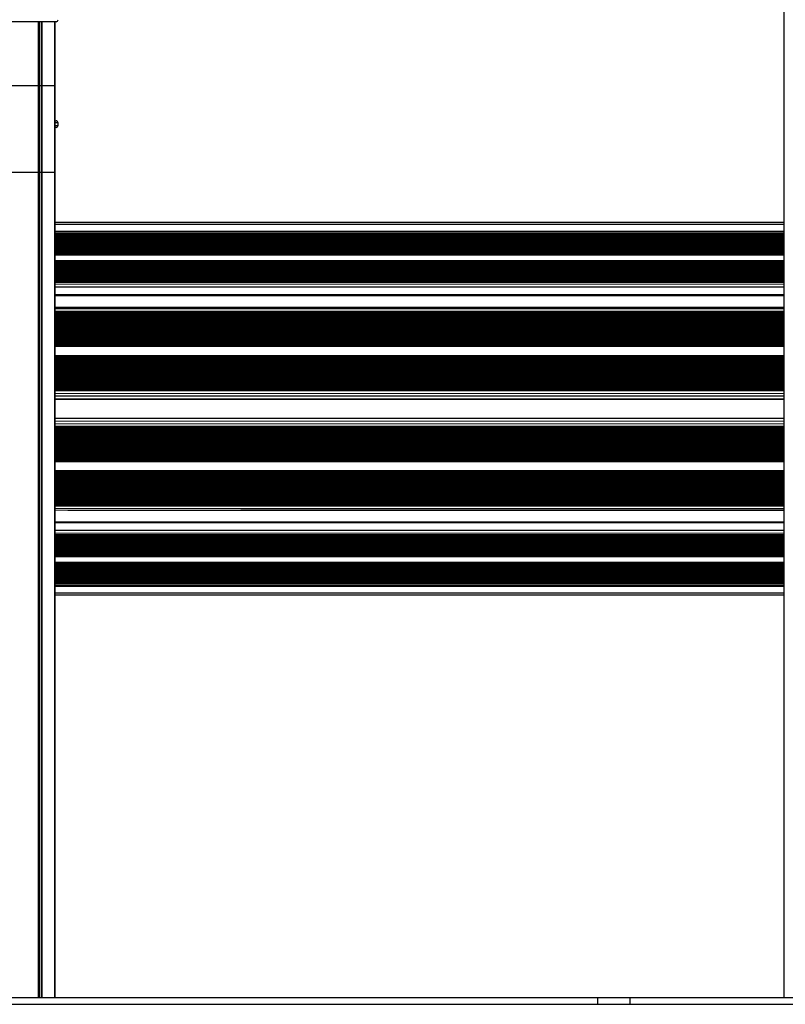
# Model space of a CAD drawing. Units: millimetres. Extents: x 951 to 12839, y 1304 to 13016.
# Drawn here: x 5747 to 6898, y 9887 to 11367 of the extents above; entities that cross this region are included whole.
import ezdxf

# ---------------------------------------------------------------- set-up
doc = ezdxf.new("R2010")
doc.units = ezdxf.units.MM
doc.header["$LTSCALE"] = 100

msp = doc.modelspace()

# ---------------------------------------------------------------- linework, layer by layer
at = {"color": 7, "linetype": 'Continuous', "lineweight": 25}
for p, q in [((6895.6, 12105.5), (6895.6, 9896.9)), ((5795.2, 11363.9), (5708.5, 11363.9)), ((5801.5, 11363.9), (5795.2, 11363.9)), ((5799.4, 11267.9), (5799.4, 11363.9)), ((5735.6, 11267.9), (5774.4, 11267.9)), ((5774.4, 11267.9), (5774.4, 11137.9)), ((5774.4, 11267.9), (5774.6, 11267.9)), ((5774.6, 11267.9), (5774.6, 11137.9)), ((5774.6, 11267.9), (5776.1, 11267.9)), ((5776.1, 11267.9), (5776.1, 11137.9)), ((5776.1, 11267.9), (5776.5, 11267.9)), ((5776.5, 11267.9), (5776.5, 11137.9)), ((5776.5, 11267.9), (5779.6, 11267.9)), ((5779.6, 11267.9), (5779.6, 11137.9)), ((5779.6, 11267.9), (5779.9, 11267.9)), ((5779.9, 11267.9), (5779.9, 11137.9)), ((5779.9, 11267.9), (5799.4, 11267.9)), ((5799.4, 11137.9), (5799.4, 11267.9)), ((5799.4, 11267.9), (5799.4, 11137.9)), ((5799.4, 11267.9), (5799.4, 11267.9)), ((5799.4, 11214.9), (5801.5, 11214.9)), ((5801.5, 11204.9), (5799.4, 11204.9)), ((5804.5, 11207.9), (5804.5, 11211.9)), ((5735.6, 11137.9), (5774.4, 11137.9)), ((5774.4, 11137.9), (5774.6, 11137.9)), ((5774.6, 11137.9), (5776.1, 11137.9)), ((5776.1, 11137.9), (5776.5, 11137.9)), ((5776.5, 11137.9), (5779.6, 11137.9)), ((5779.6, 11137.9), (5779.9, 11137.9)), ((5779.9, 11137.9), (5799.4, 11137.9)), ((5799.4, 9896.9), (5799.4, 11137.9)), ((5799.4, 11137.9), (5799.4, 11137.9)), ((6895.6, 11061.8), (5799.4, 11061.8)), ((6895.6, 11048.6), (5799.4, 11048.4)), ((6895.6, 11044.2), (5799.4, 11044)), ((6895.6, 11043.8), (5799.4, 11043.6)), ((6895.6, 11042.1), (5799.4, 11042)), ((6895.6, 11041.7), (5799.4, 11041.5)), ((6895.6, 11039.6), (5799.4, 11039.5)), ((6895.6, 11037.6), (5799.4, 11037.4)), ((6895.6, 11035.5), (5799.4, 11035.3)), ((6895.6, 11033.5), (5799.4, 11033.3)), ((6895.6, 11031.4), (5799.4, 11031.2)), ((6895.6, 11029.4), (5799.4, 11029.2)), ((6895.6, 11027.3), (5799.4, 11027.1)), ((6895.6, 11025.2), (5799.4, 11025.1)), ((6895.6, 11023.2), (5799.4, 11023)), ((6895.6, 11021.1), (5799.4, 11020.9)), ((6895.6, 11019.1), (5799.4, 11018.9)), ((6895.6, 11017), (5799.4, 11016.8)), ((6895.6, 11015), (5799.4, 11014.8)), ((6895.6, 11012.9), (5799.4, 11012.7)), ((6895.6, 11002.6), (5799.4, 11002.4)), ((6895.6, 11000.6), (5799.4, 11000.4)), ((6895.6, 10998.5), (5799.4, 10998.3)), ((6895.6, 10996.4), (5799.4, 10996.3)), ((6895.6, 10994.4), (5799.4, 10994.2)), ((6895.6, 10992.3), (5799.4, 10992.1)), ((6895.6, 10990.3), (5799.4, 10990.1)), ((6895.6, 10988.2), (5799.4, 10988)), ((6895.6, 10986.2), (5799.4, 10986)), ((6895.6, 10984.1), (5799.4, 10983.9)), ((6895.6, 10982), (5799.4, 10981.9)), ((6895.6, 10980), (5799.4, 10979.8)), ((6895.6, 10977.9), (5799.4, 10977.7)), ((6895.6, 10975.9), (5799.4, 10975.7)), ((6895.6, 10973.8), (5799.4, 10973.6)), ((6895.6, 10972.2), (5799.4, 10972)), ((6895.6, 10971.8), (5799.4, 10971.6)), ((5799.4, 10952.3), (6895.6, 10952.5)), ((5818.9, 10952.3), (6895.6, 10952.1)), ((6895.6, 10934.5), (5799.4, 10934.2)), ((5818.9, 10934.2), (5799.4, 10934.2)), ((6895.6, 10927.1), (5799.4, 10926.8)), ((6895.6, 10926.3), (5799.4, 10926)), ((6895.6, 10923.8), (5799.4, 10923.5)), ((6895.6, 10813.1), (5799.4, 10812.8)), ((6895.6, 10810.6), (5799.4, 10810.3)), ((6895.6, 10809.8), (5799.4, 10809.5)), ((5799.4, 10796.4), (6895.6, 10796.7)), ((5818.9, 10796.4), (6895.6, 10796.1)), ((6895.6, 10767.6), (5799.4, 10767.3)), ((5818.9, 10767.3), (5799.4, 10767.3)), ((6895.6, 10754.6), (5799.4, 10754.3)), ((6895.6, 10753.7), (5799.4, 10753.4)), ((6895.6, 10751.2), (5799.4, 10750.9)), ((6895.6, 10640.6), (5799.4, 10640.3)), ((6895.6, 10638.1), (5799.4, 10637.8)), ((6895.6, 10637.2), (5799.4, 10636.9)), ((5799.4, 10629.6), (6895.6, 10629.9)), ((5818.9, 10629.6), (6895.6, 10629.3)), ((6895.6, 10611.7), (5799.4, 10611.9)), ((6895.6, 10611.7), (5799.4, 10611.5)), ((5799.4, 10592.2), (6895.6, 10592.4)), ((6895.6, 10591.9), (5799.4, 10591.7)), ((5799.4, 10590.1), (6895.6, 10590.3)), ((5799.4, 10588.1), (6895.6, 10588.3)), ((5799.4, 10586), (6895.6, 10586.2)), ((5799.4, 10584), (6895.6, 10584.2)), ((5799.4, 10581.9), (6895.6, 10582.1)), ((5799.4, 10579.9), (6895.6, 10580)), ((5799.4, 10577.8), (6895.6, 10578)), ((5799.4, 10575.7), (6895.6, 10575.9)), ((5799.4, 10573.7), (6895.6, 10573.9)), ((5799.4, 10571.6), (6895.6, 10571.8)), ((5799.4, 10569.6), (6895.6, 10569.8)), ((5799.4, 10567.5), (6895.6, 10567.7)), ((5799.4, 10565.5), (6895.6, 10565.6)), ((5799.4, 10563.4), (6895.6, 10563.6)), ((5799.4, 10561.3), (6895.6, 10561.5)), ((5799.4, 10551), (6895.6, 10551.2)), ((5799.4, 10549), (6895.6, 10549.2)), ((5799.4, 10546.9), (6895.6, 10547.1)), ((5799.4, 10544.9), (6895.6, 10545.1)), ((5799.4, 10542.8), (6895.6, 10543)), ((5799.4, 10540.8), (6895.6, 10541)), ((5799.4, 10538.7), (6895.6, 10538.9)), ((5799.4, 10536.6), (6895.6, 10536.8)), ((5799.4, 10534.6), (6895.6, 10534.8)), ((5799.4, 10532.5), (6895.6, 10532.7)), ((5799.4, 10530.5), (6895.6, 10530.7)), ((5799.4, 10528.4), (6895.6, 10528.6)), ((5799.4, 10526.4), (6895.6, 10526.6)), ((5799.4, 10524.3), (6895.6, 10524.5)), ((5799.4, 10522.2), (6895.6, 10522.4)), ((6895.6, 10522), (5799.4, 10521.8)), ((5799.4, 10520.2), (6895.6, 10520.4)), ((6895.6, 10519.9), (5799.4, 10519.7)), ((5799.4, 10515.4), (6895.6, 10515.6)), ((6895.6, 10501.9), (5799.4, 10501.9)), ((5616.1, 9896.9), (6616.1, 9896.9)), ((5616.1, 9886.9), (6616.1, 9886.9)), ((6616.1, 9886.9), (6616.1, 9896.9)), ((6616.1, 9896.9), (6664.4, 9896.9)), ((6616.1, 9886.9), (6664.4, 9886.9)), ((6664.4, 9886.9), (6664.4, 9896.9)), ((6664.4, 9896.9), (6911.3, 9896.9)), ((6664.4, 9886.9), (6911.3, 9886.9))]:
    msp.add_line(p, q, dxfattribs=at)
at = {"color": 8, "linetype": 'Continuous', "lineweight": 25}
for p, q in [((5774.4, 11363.9), (5774.4, 11267.9)), ((5774.6, 11363.9), (5774.6, 11267.9)), ((5776.1, 11363.9), (5776.1, 11267.9)), ((5776.5, 11363.9), (5776.5, 11267.9)), ((5779.6, 11363.9), (5779.6, 11267.9)), ((5779.9, 11363.9), (5779.9, 11267.9)), ((5799.4, 11363.9), (5799.4, 11267.9)), ((5804.5, 11211.9), (5799.4, 11211.9)), ((5799.4, 11207.9), (5804.5, 11207.9)), ((5774.4, 11137.9), (5774.4, 9896.9)), ((5774.6, 11137.9), (5774.6, 9896.9)), ((5776.1, 11137.9), (5776.1, 9896.9)), ((5776.5, 11137.9), (5776.5, 9896.9)), ((5779.6, 11137.9), (5779.6, 9896.9)), ((5779.9, 11137.9), (5779.9, 9896.9)), ((5799.4, 11137.9), (5799.4, 9896.9)), ((6895.6, 11058.8), (5799.4, 11058.8)), ((6895.6, 11048), (5799.4, 11047.8)), ((6895.6, 11045.6), (5799.4, 11045.4)), ((6895.6, 11045.1), (5799.4, 11044.9)), ((6895.6, 11043), (5799.4, 11042.8)), ((6895.6, 11040.9), (5799.4, 11040.8)), ((6895.6, 11040.2), (5799.4, 11040)), ((6895.6, 11040), (5799.4, 11039.8)), ((6895.6, 11038.9), (5799.4, 11038.7)), ((6895.6, 11038.1), (5799.4, 11037.9)), ((6895.6, 11038), (5799.4, 11037.8)), ((6895.6, 11036.8), (5799.4, 11036.6)), ((6895.6, 11036.1), (5799.4, 11035.9)), ((6895.6, 11035.9), (5799.4, 11035.7)), ((6895.6, 11034.8), (5799.4, 11034.6)), ((6895.6, 11034), (5799.4, 11033.8)), ((6895.6, 11033.9), (5799.4, 11033.7)), ((6895.6, 11032.7), (5799.4, 11032.5)), ((6895.6, 11032), (5799.4, 11031.8)), ((6895.6, 11031.8), (5799.4, 11031.6)), ((6895.6, 11030.7), (5799.4, 11030.5)), ((6895.6, 11029.9), (5799.4, 11029.7)), ((6895.6, 11029.8), (5799.4, 11029.6)), ((6895.6, 11028.6), (5799.4, 11028.4)), ((6895.6, 11027.8), (5799.4, 11027.6)), ((6895.6, 11027.7), (5799.4, 11027.5)), ((6895.6, 11026.5), (5799.4, 11026.4)), ((6895.6, 11025.8), (5799.4, 11025.6)), ((6895.6, 11025.6), (5799.4, 11025.4)), ((6895.6, 11024.5), (5799.4, 11024.3)), ((6895.6, 11023.7), (5799.4, 11023.5)), ((6895.6, 11023.6), (5799.4, 11023.4)), ((6895.6, 11022.4), (5799.4, 11022.2)), ((6895.6, 11021.7), (5799.4, 11021.5)), ((6895.6, 11021.5), (5799.4, 11021.3)), ((6895.6, 11020.4), (5799.4, 11020.2)), ((6895.6, 11019.6), (5799.4, 11019.4)), ((6895.6, 11019.5), (5799.4, 11019.3)), ((6895.6, 11018.3), (5799.4, 11018.1)), ((6895.6, 11017.6), (5799.4, 11017.4)), ((6895.6, 11017.4), (5799.4, 11017.2)), ((6895.6, 11016.3), (5799.4, 11016.1)), ((6895.6, 11015.5), (5799.4, 11015.3)), ((6895.6, 11015.4), (5799.4, 11015.2)), ((6895.6, 11014.2), (5799.4, 11014)), ((6895.6, 11013.4), (5799.4, 11013.2)), ((6895.6, 11013.3), (5799.4, 11013.1)), ((6895.6, 11012.7), (5799.4, 11012.5)), ((6895.6, 11004.5), (5799.4, 11004.3)), ((6895.6, 11003.9), (5799.4, 11003.7)), ((6895.6, 11003.1), (5799.4, 11003)), ((6895.6, 11003), (5799.4, 11002.8)), ((6895.6, 11001.9), (5799.4, 11001.7)), ((6895.6, 11001.1), (5799.4, 11000.9)), ((6895.6, 11000.9), (5799.4, 11000.8)), ((6895.6, 10999.8), (5799.4, 10999.6)), ((6895.6, 10999), (5799.4, 10998.8)), ((6895.6, 10998.9), (5799.4, 10998.7)), ((6895.6, 10997.7), (5799.4, 10997.5)), ((6895.6, 10997), (5799.4, 10996.8)), ((6895.6, 10996.8), (5799.4, 10996.6)), ((6895.6, 10995.7), (5799.4, 10995.5)), ((6895.6, 10994.9), (5799.4, 10994.7)), ((6895.6, 10994.8), (5799.4, 10994.6)), ((6895.6, 10993.6), (5799.4, 10993.4)), ((6895.6, 10992.9), (5799.4, 10992.7)), ((6895.6, 10992.7), (5799.4, 10992.5)), ((6895.6, 10991.6), (5799.4, 10991.4)), ((6895.6, 10990.8), (5799.4, 10990.6)), ((6895.6, 10990.7), (5799.4, 10990.5)), ((6895.6, 10989.5), (5799.4, 10989.3)), ((6895.6, 10988.7), (5799.4, 10988.6)), ((6895.6, 10988.6), (5799.4, 10988.4)), ((6895.6, 10987.5), (5799.4, 10987.3)), ((6895.6, 10986.7), (5799.4, 10986.5)), ((6895.6, 10986.5), (5799.4, 10986.4)), ((6895.6, 10985.4), (5799.4, 10985.2)), ((6895.6, 10984.6), (5799.4, 10984.4)), ((6895.6, 10984.5), (5799.4, 10984.3)), ((6895.6, 10983.3), (5799.4, 10983.1)), ((6895.6, 10982.6), (5799.4, 10982.4)), ((6895.6, 10982.4), (5799.4, 10982.2)), ((6895.6, 10981.3), (5799.4, 10981.1)), ((6895.6, 10980.5), (5799.4, 10980.3)), ((6895.6, 10980.4), (5799.4, 10980.2)), ((6895.6, 10979.2), (5799.4, 10979)), ((6895.6, 10978.5), (5799.4, 10978.3)), ((6895.6, 10978.3), (5799.4, 10978.1)), ((6895.6, 10977.2), (5799.4, 10977)), ((6895.6, 10976.4), (5799.4, 10976.2)), ((6895.6, 10976.3), (5799.4, 10976.1)), ((6895.6, 10975.1), (5799.4, 10974.9)), ((6895.6, 10974.3), (5799.4, 10974.2)), ((6895.6, 10974.2), (5799.4, 10974)), ((6895.6, 10973.1), (5799.4, 10972.9)), ((6895.6, 10971.6), (5799.4, 10971.4)), ((6895.6, 10969.2), (5799.4, 10969)), ((6895.6, 10965), (5799.4, 10964.8)), ((6895.6, 10953.7), (5799.4, 10953.5)), ((6895.6, 10932.4), (5799.4, 10932.1)), ((6895.6, 10928.6), (5799.4, 10928.3)), ((6895.6, 10927.9), (5799.4, 10927.6)), ((6895.6, 10925.8), (5799.4, 10925.5)), ((6895.6, 10924.6), (5799.4, 10924.3)), ((6895.6, 10923.1), (5799.4, 10922.8)), ((6895.6, 10922.9), (5799.4, 10922.6)), ((6895.6, 10922.5), (5799.4, 10922.2)), ((6895.6, 10921.3), (5799.4, 10921)), ((6895.6, 10920.6), (5799.4, 10920.3)), ((6895.6, 10920.4), (5799.4, 10920.1)), ((6895.6, 10919.7), (5799.4, 10919.4)), ((6895.6, 10919.6), (5799.4, 10919.3)), ((6895.6, 10919.2), (5799.4, 10918.9)), ((6895.6, 10918), (5799.4, 10917.6)), ((6895.6, 10917.2), (5799.4, 10916.9)), ((6895.6, 10917.1), (5799.4, 10916.8)), ((6895.6, 10916.4), (5799.4, 10916.1)), ((6895.6, 10916.3), (5799.4, 10916)), ((6895.6, 10915.9), (5799.4, 10915.5)), ((6895.6, 10914.6), (5799.4, 10914.3)), ((6895.6, 10913.9), (5799.4, 10913.6)), ((6895.6, 10913.7), (5799.4, 10913.4)), ((6895.6, 10913.1), (5799.4, 10912.8)), ((6895.6, 10912.9), (5799.4, 10912.6)), ((6895.6, 10912.5), (5799.4, 10912.2)), ((6895.6, 10911.3), (5799.4, 10911)), ((6895.6, 10910.6), (5799.4, 10910.3)), ((6895.6, 10910.4), (5799.4, 10910.1)), ((6895.6, 10909.7), (5799.4, 10909.4)), ((6895.6, 10909.6), (5799.4, 10909.3)), ((6895.6, 10909.2), (5799.4, 10908.9)), ((6895.6, 10908), (5799.4, 10907.7)), ((6895.6, 10907.2), (5799.4, 10906.9)), ((6895.6, 10907.1), (5799.4, 10906.8)), ((6895.6, 10906.4), (5799.4, 10906.1)), ((6895.6, 10906.3), (5799.4, 10906)), ((6895.6, 10905.9), (5799.4, 10905.6)), ((6895.6, 10904.6), (5799.4, 10904.3)), ((6895.6, 10903.9), (5799.4, 10903.6)), ((6895.6, 10903.7), (5799.4, 10903.4)), ((6895.6, 10903.1), (5799.4, 10902.8)), ((6895.6, 10903), (5799.4, 10902.6)), ((6895.6, 10902.5), (5799.4, 10902.2)), ((6895.6, 10901.3), (5799.4, 10901)), ((6895.6, 10900.6), (5799.4, 10900.3)), ((6895.6, 10900.4), (5799.4, 10900.1)), ((6895.6, 10899.8), (5799.4, 10899.5)), ((6895.6, 10899.6), (5799.4, 10899.3)), ((6895.6, 10899.2), (5799.4, 10898.9)), ((6895.6, 10898), (5799.4, 10897.7)), ((6895.6, 10897.3), (5799.4, 10897)), ((6895.6, 10897.1), (5799.4, 10896.8)), ((6895.6, 10896.4), (5799.4, 10896.1)), ((6895.6, 10896.3), (5799.4, 10896)), ((6895.6, 10895.9), (5799.4, 10895.6)), ((6895.6, 10894.7), (5799.4, 10894.3)), ((6895.6, 10893.9), (5799.4, 10893.6)), ((6895.6, 10893.8), (5799.4, 10893.5)), ((6895.6, 10893.1), (5799.4, 10892.8)), ((6895.6, 10893), (5799.4, 10892.7)), ((6895.6, 10892.6), (5799.4, 10892.2)), ((6895.6, 10891.3), (5799.4, 10891)), ((6895.6, 10890.6), (5799.4, 10890.3)), ((6895.6, 10890.4), (5799.4, 10890.1)), ((6895.6, 10889.8), (5799.4, 10889.5)), ((6895.6, 10889.6), (5799.4, 10889.3)), ((6895.6, 10889.2), (5799.4, 10888.9)), ((6895.6, 10888), (5799.4, 10887.7)), ((6895.6, 10887.3), (5799.4, 10887)), ((6895.6, 10887.1), (5799.4, 10886.8)), ((6895.6, 10886.4), (5799.4, 10886.1)), ((6895.6, 10886.3), (5799.4, 10886)), ((6895.6, 10885.9), (5799.4, 10885.6)), ((6895.6, 10884.7), (5799.4, 10884.4)), ((6895.6, 10883.9), (5799.4, 10883.6)), ((6895.6, 10883.8), (5799.4, 10883.5)), ((6895.6, 10883.1), (5799.4, 10882.8)), ((6895.6, 10883), (5799.4, 10882.7)), ((6895.6, 10882.6), (5799.4, 10882.3)), ((6895.6, 10881.3), (5799.4, 10881)), ((6895.6, 10880.6), (5799.4, 10880.3)), ((6895.6, 10880.4), (5799.4, 10880.1)), ((6895.6, 10879.8), (5799.4, 10879.5)), ((6895.6, 10879.7), (5799.4, 10879.3)), ((6895.6, 10879.2), (5799.4, 10878.9)), ((6895.6, 10878), (5799.4, 10877.7)), ((6895.6, 10877.3), (5799.4, 10877)), ((6895.6, 10877.1), (5799.4, 10876.8)), ((6895.6, 10876.5), (5799.4, 10876.2)), ((6895.6, 10876.3), (5799.4, 10876)), ((6895.6, 10875.9), (5799.4, 10875.6)), ((6895.6, 10875.4), (5799.4, 10875.1)), ((6895.6, 10862.1), (5799.4, 10861.7)), ((6895.6, 10861.4), (5799.4, 10861.1)), ((6895.6, 10860.6), (5799.4, 10860.3)), ((6895.6, 10860.5), (5799.4, 10860.2)), ((6895.6, 10859.8), (5799.4, 10859.5)), ((6895.6, 10859.7), (5799.4, 10859.4)), ((6895.6, 10859.3), (5799.4, 10859)), ((6895.6, 10858), (5799.4, 10857.7)), ((6895.6, 10857.3), (5799.4, 10857)), ((6895.6, 10857.1), (5799.4, 10856.8)), ((6895.6, 10856.5), (5799.4, 10856.2)), ((6895.6, 10856.3), (5799.4, 10856)), ((6895.6, 10855.9), (5799.4, 10855.6)), ((6895.6, 10854.7), (5799.4, 10854.4)), ((6895.6, 10854), (5799.4, 10853.7)), ((6895.6, 10853.8), (5799.4, 10853.5)), ((6895.6, 10853.2), (5799.4, 10852.8)), ((6895.6, 10853), (5799.4, 10852.7)), ((6895.6, 10852.6), (5799.4, 10852.3)), ((6895.6, 10851.4), (5799.4, 10851.1)), ((6895.6, 10850.7), (5799.4, 10850.3)), ((6895.6, 10850.5), (5799.4, 10850.2)), ((6895.6, 10849.8), (5799.4, 10849.5)), ((6895.6, 10849.7), (5799.4, 10849.4)), ((6895.6, 10849.3), (5799.4, 10849)), ((6895.6, 10848.1), (5799.4, 10847.7)), ((6895.6, 10847.3), (5799.4, 10847)), ((6895.6, 10847.2), (5799.4, 10846.8)), ((6895.6, 10846.5), (5799.4, 10846.2)), ((6895.6, 10846.4), (5799.4, 10846.1)), ((6895.6, 10845.9), (5799.4, 10845.6)), ((6895.6, 10844.7), (5799.4, 10844.4)), ((6895.6, 10844), (5799.4, 10843.7)), ((6895.6, 10843.8), (5799.4, 10843.5)), ((6895.6, 10843.2), (5799.4, 10842.9)), ((6895.6, 10843), (5799.4, 10842.7)), ((6895.6, 10842.6), (5799.4, 10842.3)), ((6895.6, 10841.4), (5799.4, 10841.1)), ((6895.6, 10840.7), (5799.4, 10840.4)), ((6895.6, 10840.5), (5799.4, 10840.2)), ((6895.6, 10839.8), (5799.4, 10839.5)), ((6895.6, 10839.7), (5799.4, 10839.4)), ((6895.6, 10839.3), (5799.4, 10839)), ((6895.6, 10838.1), (5799.4, 10837.8)), ((6895.6, 10837.3), (5799.4, 10837)), ((6895.6, 10837.2), (5799.4, 10836.9)), ((6895.6, 10836.5), (5799.4, 10836.2)), ((6895.6, 10836.4), (5799.4, 10836.1)), ((6895.6, 10836), (5799.4, 10835.7)), ((6895.6, 10834.7), (5799.4, 10834.4)), ((6895.6, 10834), (5799.4, 10833.7)), ((6895.6, 10833.8), (5799.4, 10833.5)), ((6895.6, 10833.2), (5799.4, 10832.9)), ((6895.6, 10833), (5799.4, 10832.7)), ((6895.6, 10832.6), (5799.4, 10832.3)), ((6895.6, 10831.4), (5799.4, 10831.1)), ((6895.6, 10830.7), (5799.4, 10830.4)), ((6895.6, 10830.5), (5799.4, 10830.2)), ((6895.6, 10829.9), (5799.4, 10829.5)), ((6895.6, 10829.7), (5799.4, 10829.4)), ((6895.6, 10829.3), (5799.4, 10829)), ((6895.6, 10828.1), (5799.4, 10827.8)), ((6895.6, 10827.4), (5799.4, 10827)), ((6895.6, 10827.2), (5799.4, 10826.9)), ((6895.6, 10826.5), (5799.4, 10826.2)), ((6895.6, 10826.4), (5799.4, 10826.1)), ((6895.6, 10826), (5799.4, 10825.7)), ((6895.6, 10824.8), (5799.4, 10824.4)), ((6895.6, 10824), (5799.4, 10823.7)), ((6895.6, 10823.9), (5799.4, 10823.5)), ((6895.6, 10823.2), (5799.4, 10822.9)), ((6895.6, 10823.1), (5799.4, 10822.8)), ((6895.6, 10822.6), (5799.4, 10822.3)), ((6895.6, 10821.4), (5799.4, 10821.1)), ((6895.6, 10820.7), (5799.4, 10820.4)), ((6895.6, 10820.5), (5799.4, 10820.2)), ((6895.6, 10819.9), (5799.4, 10819.6)), ((6895.6, 10819.7), (5799.4, 10819.4)), ((6895.6, 10819.3), (5799.4, 10819)), ((6895.6, 10818.1), (5799.4, 10817.8)), ((6895.6, 10817.4), (5799.4, 10817.1)), ((6895.6, 10817.2), (5799.4, 10816.9)), ((6895.6, 10816.5), (5799.4, 10816.2)), ((6895.6, 10816.4), (5799.4, 10816.1)), ((6895.6, 10816), (5799.4, 10815.7)), ((6895.6, 10814.8), (5799.4, 10814.5)), ((6895.6, 10814), (5799.4, 10813.7)), ((6895.6, 10813.9), (5799.4, 10813.6)), ((6895.6, 10812.7), (5799.4, 10812.4)), ((6895.6, 10811.4), (5799.4, 10811.1)), ((6895.6, 10809.3), (5799.4, 10809)), ((6895.6, 10808.8), (5799.4, 10808.5)), ((6895.6, 10805), (5799.4, 10804.7)), ((6895.6, 10801.2), (5799.4, 10800.9)), ((6895.6, 10796.9), (5799.4, 10796.6)), ((6895.6, 10767.5), (5799.4, 10767.2)), ((6895.6, 10763.2), (5799.4, 10762.9)), ((6895.6, 10759.4), (5799.4, 10759.1)), ((6895.6, 10755.6), (5799.4, 10755.3)), ((6895.6, 10755), (5799.4, 10754.7)), ((6895.6, 10752.9), (5799.4, 10752.6)), ((6895.6, 10751.7), (5799.4, 10751.4)), ((6895.6, 10750.5), (5799.4, 10750.2)), ((6895.6, 10750.3), (5799.4, 10750)), ((6895.6, 10749.6), (5799.4, 10749.3)), ((6895.6, 10748.4), (5799.4, 10748.1)), ((6895.6, 10748), (5799.4, 10747.7)), ((6895.6, 10747.8), (5799.4, 10747.5)), ((6895.6, 10747.2), (5799.4, 10746.9)), ((6895.6, 10747), (5799.4, 10746.7)), ((6895.6, 10746.3), (5799.4, 10746)), ((6895.6, 10745.1), (5799.4, 10744.7)), ((6895.6, 10744.6), (5799.4, 10744.3)), ((6895.6, 10744.5), (5799.4, 10744.2)), ((6895.6, 10743.8), (5799.4, 10743.5)), ((6895.6, 10743.7), (5799.4, 10743.4)), ((6895.6, 10743), (5799.4, 10742.6)), ((6895.6, 10741.7), (5799.4, 10741.4)), ((6895.6, 10741.3), (5799.4, 10741)), ((6895.6, 10741.2), (5799.4, 10740.9)), ((6895.6, 10740.5), (5799.4, 10740.2)), ((6895.6, 10740.3), (5799.4, 10740)), ((6895.6, 10739.6), (5799.4, 10739.3)), ((6895.6, 10738.4), (5799.4, 10738.1)), ((6895.6, 10738), (5799.4, 10737.7)), ((6895.6, 10737.8), (5799.4, 10737.5)), ((6895.6, 10737.2), (5799.4, 10736.9)), ((6895.6, 10737), (5799.4, 10736.7)), ((6895.6, 10736.3), (5799.4, 10736)), ((6895.6, 10735.1), (5799.4, 10734.8)), ((6895.6, 10734.7), (5799.4, 10734.3)), ((6895.6, 10734.5), (5799.4, 10734.2)), ((6895.6, 10733.9), (5799.4, 10733.6)), ((6895.6, 10733.7), (5799.4, 10733.4)), ((6895.6, 10733), (5799.4, 10732.7)), ((6895.6, 10731.7), (5799.4, 10731.4)), ((6895.6, 10731.3), (5799.4, 10731)), ((6895.6, 10731.2), (5799.4, 10730.9)), ((6895.6, 10730.5), (5799.4, 10730.2)), ((6895.6, 10730.4), (5799.4, 10730.1)), ((6895.6, 10729.6), (5799.4, 10729.3)), ((6895.6, 10728.4), (5799.4, 10728.1)), ((6895.6, 10728), (5799.4, 10727.7)), ((6895.6, 10727.9), (5799.4, 10727.6)), ((6895.6, 10727.2), (5799.4, 10726.9)), ((6895.6, 10727), (5799.4, 10726.7)), ((6895.6, 10726.3), (5799.4, 10726)), ((6895.6, 10725.1), (5799.4, 10724.8)), ((6895.6, 10724.7), (5799.4, 10724.4)), ((6895.6, 10724.5), (5799.4, 10724.2)), ((6895.6, 10723.9), (5799.4, 10723.6)), ((6895.6, 10723.7), (5799.4, 10723.4)), ((6895.6, 10723), (5799.4, 10722.7)), ((6895.6, 10721.8), (5799.4, 10721.4)), ((6895.6, 10721.3), (5799.4, 10721)), ((6895.6, 10721.2), (5799.4, 10720.9)), ((6895.6, 10720.5), (5799.4, 10720.2)), ((6895.6, 10720.4), (5799.4, 10720.1)), ((6895.6, 10719.7), (5799.4, 10719.3)), ((6895.6, 10718.4), (5799.4, 10718.1)), ((6895.6, 10718), (5799.4, 10717.7)), ((6895.6, 10717.9), (5799.4, 10717.6)), ((6895.6, 10717.2), (5799.4, 10716.9)), ((6895.6, 10717), (5799.4, 10716.7)), ((6895.6, 10716.3), (5799.4, 10716)), ((6895.6, 10715.1), (5799.4, 10714.8)), ((6895.6, 10714.7), (5799.4, 10714.4)), ((6895.6, 10714.5), (5799.4, 10714.2)), ((6895.6, 10713.9), (5799.4, 10713.6)), ((6895.6, 10713.7), (5799.4, 10713.4)), ((6895.6, 10713), (5799.4, 10712.7)), ((6895.6, 10711.8), (5799.4, 10711.5)), ((6895.6, 10711.4), (5799.4, 10711)), ((6895.6, 10711.2), (5799.4, 10710.9)), ((6895.6, 10710.6), (5799.4, 10710.3)), ((6895.6, 10710.4), (5799.4, 10710.1)), ((6895.6, 10709.7), (5799.4, 10709.4)), ((6895.6, 10708.4), (5799.4, 10708.1)), ((6895.6, 10708), (5799.4, 10707.7)), ((6895.6, 10707.9), (5799.4, 10707.6)), ((6895.6, 10707.2), (5799.4, 10706.9)), ((6895.6, 10707.1), (5799.4, 10706.8)), ((6895.6, 10706.3), (5799.4, 10706)), ((6895.6, 10705.1), (5799.4, 10704.8)), ((6895.6, 10704.7), (5799.4, 10704.4)), ((6895.6, 10704.6), (5799.4, 10704.3)), ((6895.6, 10703.9), (5799.4, 10703.6)), ((6895.6, 10703.7), (5799.4, 10703.4)), ((6895.6, 10703), (5799.4, 10702.7)), ((6895.6, 10702.3), (5799.4, 10702)), ((6895.6, 10689), (5799.4, 10688.7)), ((6895.6, 10688.5), (5799.4, 10688.2)), ((6895.6, 10688), (5799.4, 10687.7)), ((6895.6, 10687.9), (5799.4, 10687.6)), ((6895.6, 10687.3), (5799.4, 10686.9)), ((6895.6, 10687.1), (5799.4, 10686.8)), ((6895.6, 10686.4), (5799.4, 10686.1)), ((6895.6, 10685.1), (5799.4, 10684.8)), ((6895.6, 10684.7), (5799.4, 10684.4)), ((6895.6, 10684.6), (5799.4, 10684.3)), ((6895.6, 10683.9), (5799.4, 10683.6)), ((6895.6, 10683.8), (5799.4, 10683.4)), ((6895.6, 10683), (5799.4, 10682.7)), ((6895.6, 10681.8), (5799.4, 10681.5)), ((6895.6, 10681.4), (5799.4, 10681.1)), ((6895.6, 10681.3), (5799.4, 10680.9)), ((6895.6, 10680.6), (5799.4, 10680.3)), ((6895.6, 10680.4), (5799.4, 10680.1)), ((6895.6, 10679.7), (5799.4, 10679.4)), ((6895.6, 10678.5), (5799.4, 10678.2)), ((6895.6, 10678.1), (5799.4, 10677.8)), ((6895.6, 10677.9), (5799.4, 10677.6)), ((6895.6, 10677.3), (5799.4, 10677)), ((6895.6, 10677.1), (5799.4, 10676.8)), ((6895.6, 10676.4), (5799.4, 10676.1)), ((6895.6, 10675.1), (5799.4, 10674.8)), ((6895.6, 10674.7), (5799.4, 10674.4)), ((6895.6, 10674.6), (5799.4, 10674.3)), ((6895.6, 10673.9), (5799.4, 10673.6)), ((6895.6, 10673.8), (5799.4, 10673.5)), ((6895.6, 10673), (5799.4, 10672.7)), ((6895.6, 10671.8), (5799.4, 10671.5)), ((6895.6, 10671.4), (5799.4, 10671.1)), ((6895.6, 10671.3), (5799.4, 10671)), ((6895.6, 10670.6), (5799.4, 10670.3)), ((6895.6, 10670.4), (5799.4, 10670.1)), ((6895.6, 10669.7), (5799.4, 10669.4)), ((6895.6, 10668.5), (5799.4, 10668.2)), ((6895.6, 10668.1), (5799.4, 10667.8)), ((6895.6, 10667.9), (5799.4, 10667.6)), ((6895.6, 10667.3), (5799.4, 10667)), ((6895.6, 10667.1), (5799.4, 10666.8)), ((6895.6, 10666.4), (5799.4, 10666.1)), ((6895.6, 10665.2), (5799.4, 10664.9)), ((6895.6, 10664.7), (5799.4, 10664.4)), ((6895.6, 10664.6), (5799.4, 10664.3)), ((6895.6, 10664), (5799.4, 10663.6)), ((6895.6, 10663.8), (5799.4, 10663.5)), ((6895.6, 10663.1), (5799.4, 10662.8)), ((6895.6, 10661.8), (5799.4, 10661.5)), ((6895.6, 10661.4), (5799.4, 10661.1)), ((6895.6, 10661.3), (5799.4, 10661)), ((6895.6, 10660.6), (5799.4, 10660.3)), ((6895.6, 10660.5), (5799.4, 10660.1)), ((6895.6, 10659.7), (5799.4, 10659.4)), ((6895.6, 10658.5), (5799.4, 10658.2)), ((6895.6, 10658.1), (5799.4, 10657.8)), ((6895.6, 10658), (5799.4, 10657.6)), ((6895.6, 10657.3), (5799.4, 10657)), ((6895.6, 10657.1), (5799.4, 10656.8)), ((6895.6, 10656.4), (5799.4, 10656.1)), ((6895.6, 10655.2), (5799.4, 10654.9)), ((6895.6, 10654.8), (5799.4, 10654.5)), ((6895.6, 10654.6), (5799.4, 10654.3)), ((6895.6, 10654), (5799.4, 10653.7)), ((6895.6, 10653.8), (5799.4, 10653.5)), ((6895.6, 10653.1), (5799.4, 10652.8)), ((6895.6, 10651.8), (5799.4, 10651.5)), ((6895.6, 10651.4), (5799.4, 10651.1)), ((6895.6, 10651.3), (5799.4, 10651)), ((6895.6, 10650.6), (5799.4, 10650.3)), ((6895.6, 10650.5), (5799.4, 10650.2)), ((6895.6, 10649.7), (5799.4, 10649.4)), ((6895.6, 10648.5), (5799.4, 10648.2)), ((6895.6, 10648.1), (5799.4, 10647.8)), ((6895.6, 10648), (5799.4, 10647.7)), ((6895.6, 10647.3), (5799.4, 10647)), ((6895.6, 10647.1), (5799.4, 10646.8)), ((6895.6, 10646.4), (5799.4, 10646.1)), ((6895.6, 10645.2), (5799.4, 10644.9)), ((6895.6, 10644.8), (5799.4, 10644.5)), ((6895.6, 10644.6), (5799.4, 10644.3)), ((6895.6, 10644), (5799.4, 10643.7)), ((6895.6, 10643.8), (5799.4, 10643.5)), ((6895.6, 10643.1), (5799.4, 10642.8)), ((6895.6, 10641.9), (5799.4, 10641.6)), ((6895.6, 10641.4), (5799.4, 10641.1)), ((6895.6, 10641.3), (5799.4, 10641)), ((6895.6, 10639.8), (5799.4, 10639.5)), ((6895.6, 10638.5), (5799.4, 10638.2)), ((6895.6, 10636.4), (5799.4, 10636.1)), ((6895.6, 10635.7), (5799.4, 10635.4)), ((6895.6, 10631.9), (5799.4, 10631.6)), ((6895.6, 10629.4), (6079.4, 10629.6)), ((6895.6, 10610.4), (5799.4, 10610.3)), ((6895.6, 10599.1), (5799.4, 10598.9)), ((6895.6, 10594.9), (5799.4, 10594.7)), ((6895.6, 10592.6), (5799.4, 10592.4)), ((6895.6, 10591.1), (5799.4, 10590.9)), ((6895.6, 10589.9), (5799.4, 10589.7)), ((6895.6, 10589.8), (5799.4, 10589.6)), ((6895.6, 10589), (5799.4, 10588.8)), ((6895.6, 10587.9), (5799.4, 10587.7)), ((6895.6, 10587.7), (5799.4, 10587.5)), ((6895.6, 10587), (5799.4, 10586.8)), ((6895.6, 10585.8), (5799.4, 10585.6)), ((6895.6, 10585.7), (5799.4, 10585.5)), ((6895.6, 10584.9), (5799.4, 10584.7)), ((6895.6, 10583.8), (5799.4, 10583.6)), ((6895.6, 10583.6), (5799.4, 10583.4)), ((6895.6, 10582.9), (5799.4, 10582.7)), ((6895.6, 10581.7), (5799.4, 10581.5)), ((6895.6, 10581.6), (5799.4, 10581.4)), ((6895.6, 10580.8), (5799.4, 10580.6)), ((6895.6, 10579.6), (5799.4, 10579.5)), ((6895.6, 10579.5), (5799.4, 10579.3)), ((6895.6, 10578.7), (5799.4, 10578.6)), ((6895.6, 10577.6), (5799.4, 10577.4)), ((6895.6, 10577.4), (5799.4, 10577.3)), ((6895.6, 10576.7), (5799.4, 10576.5)), ((6895.6, 10575.5), (5799.4, 10575.3)), ((6895.6, 10575.4), (5799.4, 10575.2)), ((6895.6, 10574.6), (5799.4, 10574.4)), ((6895.6, 10573.5), (5799.4, 10573.3)), ((6895.6, 10573.3), (5799.4, 10573.1)), ((6895.6, 10572.6), (5799.4, 10572.4)), ((6895.6, 10571.4), (5799.4, 10571.2)), ((6895.6, 10571.3), (5799.4, 10571.1)), ((6895.6, 10570.5), (5799.4, 10570.3)), ((6895.6, 10569.4), (5799.4, 10569.2)), ((6895.6, 10569.2), (5799.4, 10569)), ((6895.6, 10568.5), (5799.4, 10568.3)), ((6895.6, 10567.3), (5799.4, 10567.1)), ((6895.6, 10567.2), (5799.4, 10567)), ((6895.6, 10566.4), (5799.4, 10566.2)), ((6895.6, 10565.2), (5799.4, 10565.1)), ((6895.6, 10565.1), (5799.4, 10564.9)), ((6895.6, 10564.3), (5799.4, 10564.2)), ((6895.6, 10563.2), (5799.4, 10563)), ((6895.6, 10563), (5799.4, 10562.9)), ((6895.6, 10562.3), (5799.4, 10562.1)), ((6895.6, 10561.1), (5799.4, 10560.9)), ((6895.6, 10561), (5799.4, 10560.8)), ((6895.6, 10560.2), (5799.4, 10560)), ((6895.6, 10559.7), (5799.4, 10559.5)), ((6895.6, 10551.4), (5799.4, 10551.2)), ((6895.6, 10550.8), (5799.4, 10550.7)), ((6895.6, 10550.7), (5799.4, 10550.5)), ((6895.6, 10549.9), (5799.4, 10549.8)), ((6895.6, 10548.8), (5799.4, 10548.6)), ((6895.6, 10548.6), (5799.4, 10548.5)), ((6895.6, 10547.9), (5799.4, 10547.7)), ((6895.6, 10546.7), (5799.4, 10546.5)), ((6895.6, 10546.6), (5799.4, 10546.4)), ((6895.6, 10545.8), (5799.4, 10545.6)), ((6895.6, 10544.7), (5799.4, 10544.5)), ((6895.6, 10544.5), (5799.4, 10544.3)), ((6895.6, 10543.8), (5799.4, 10543.6)), ((6895.6, 10542.6), (5799.4, 10542.4)), ((6895.6, 10542.5), (5799.4, 10542.3)), ((6895.6, 10541.7), (5799.4, 10541.5)), ((6895.6, 10540.6), (5799.4, 10540.4)), ((6895.6, 10540.4), (5799.4, 10540.2)), ((6895.6, 10539.7), (5799.4, 10539.5)), ((6895.6, 10538.5), (5799.4, 10538.3)), ((6895.6, 10538.4), (5799.4, 10538.2)), ((6895.6, 10537.6), (5799.4, 10537.4)), ((6895.6, 10536.4), (5799.4, 10536.3)), ((6895.6, 10536.3), (5799.4, 10536.1)), ((6895.6, 10535.5), (5799.4, 10535.4)), ((6895.6, 10534.4), (5799.4, 10534.2)), ((6895.6, 10534.2), (5799.4, 10534.1)), ((6895.6, 10533.5), (5799.4, 10533.3)), ((6895.6, 10532.3), (5799.4, 10532.1)), ((6895.6, 10532.2), (5799.4, 10532)), ((6895.6, 10531.4), (5799.4, 10531.2)), ((6895.6, 10530.3), (5799.4, 10530.1)), ((6895.6, 10530.1), (5799.4, 10529.9)), ((6895.6, 10529.4), (5799.4, 10529.2)), ((6895.6, 10528.2), (5799.4, 10528)), ((6895.6, 10528.1), (5799.4, 10527.9)), ((6895.6, 10527.3), (5799.4, 10527.1)), ((6895.6, 10526.2), (5799.4, 10526)), ((6895.6, 10526), (5799.4, 10525.8)), ((6895.6, 10525.3), (5799.4, 10525.1)), ((6895.6, 10524.1), (5799.4, 10523.9)), ((6895.6, 10524), (5799.4, 10523.8)), ((6895.6, 10523.2), (5799.4, 10523)), ((6895.6, 10521.1), (5799.4, 10521)), ((6895.6, 10519.1), (5799.4, 10518.9)), ((6895.6, 10518.5), (5799.4, 10518.3)), ((6895.6, 10516.2), (5799.4, 10516)), ((6895.6, 10504.9), (5799.4, 10504.9))]:
    msp.add_line(p, q, dxfattribs=at)
at = {"color": 7, "linetype": 'Continuous', "lineweight": 25}
for centre, start, end in [((5801.5, 11366.9), 270, 0), ((5801.5, 11211.9), 0, 90), ((5801.5, 11207.9), 270, 0)]:
    msp.add_arc(centre, 3, start, end, dxfattribs=at)

doc.saveas('drawing.dxf')
